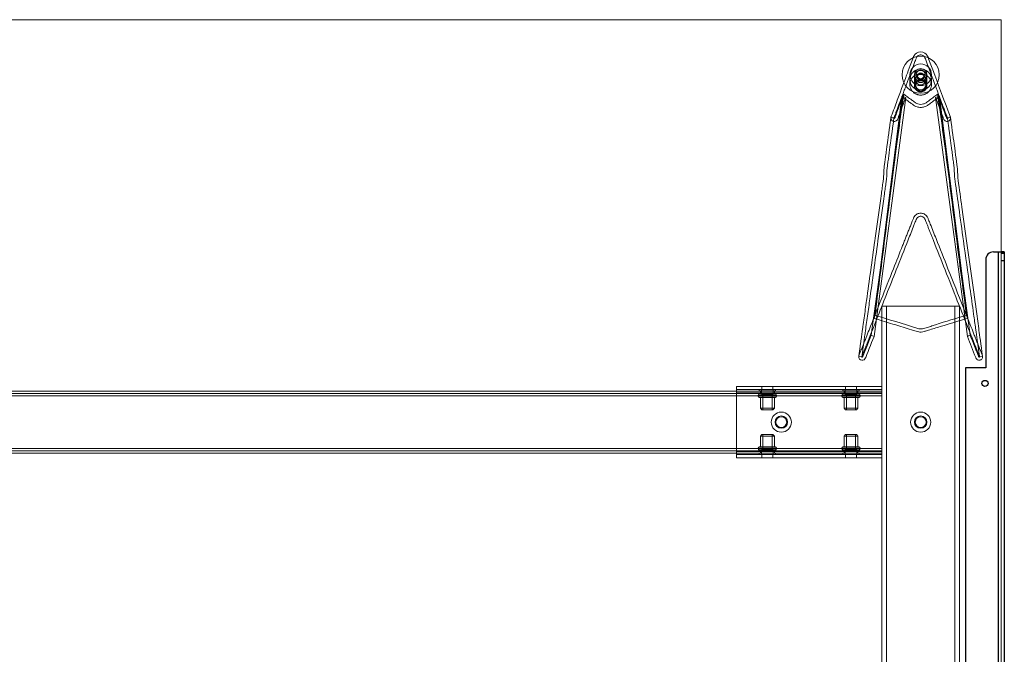
# Model space of a CAD drawing. Units: millimetres. Extents: x 1591 to 3727, y 1115 to 2339.
# Drawn here: x 2347 to 2411, y 1409 to 1450 of the extents above; entities that cross this region are included whole.
import ezdxf

# ---------------------------------------------------------------- set-up
doc = ezdxf.new("R2010")
doc.units = ezdxf.units.MM
doc.layers.add('İç - Mobilya', color=251, linetype='Continuous', lineweight=5)

# ---------------------------------------------------------------- blocks, each defined once
blk = doc.blocks.new('160 lık 6 lı beework')
at = {"color": 231}
for p, q in [((23878.024, 9365.55), (23878.324, 9365.55)), ((23878.324, 9365.55), (23878.324, 9300.551)), ((23878.324, 9365.55), (23878.724, 9365.55)), ((23878.324, 9365.55), (23878.524, 9365.55)), ((23878.724, 9365.55), (23878.524, 9365.55)), ((23878.524, 9365.456), (23878.724, 9365.456)), ((23878.724, 9365.55), (23878.724, 9300.551)), ((23878.724, 9365.456), (23878.724, 9365.55)), ((23878.724, 9365.456), (23878.724, 9364.961)), ((23877.524, 9365.05), (23877.524, 9358.05)), ((23878.724, 9364.961), (23878.524, 9364.961)), ((23878.724, 9364.961), (23878.724, 9300.551)), ((23876.224, 9358.05), (23876.224, 9322.551)), ((23877.524, 9358.05), (23876.224, 9358.05))]:
    blk.add_line(p, q, dxfattribs=at)
blk.add_circle((23877.474, 9357.05), 0.2, dxfattribs=at)
blk.add_circle((23877.474, 9357.05), 0.2, dxfattribs=at)
blk.add_arc((23878.024, 9365.05), 0.5, 90, 180, dxfattribs=at)
blk.add_arc((23878.024, 9365.05), 0.5, 90, 180, dxfattribs=at)
at = {"layer": 'İç - Mobilya', "color": 114, "ltscale": 2, "true_color": 0x21b24b}
for p, q in [((23878.524, 9380.549), (23718.528, 9380.549)), ((23878.524, 9300.551), (23878.524, 9380.549))]:
    blk.add_line(p, q, dxfattribs=at)
at = {"layer": 'İç - Mobilya', "ltscale": 2}
for p, q in [((23872.924, 9376.881), (23872.924, 9376.275)), ((23873.124, 9376.922), (23873.124, 9376.881)), ((23873.524, 9376.881), (23873.524, 9376.922)), ((23873.724, 9376.275), (23873.724, 9376.881)), ((23872.624, 9376.673), (23872.624, 9376.365)), ((23872.984, 9376.673), (23872.984, 9376.365)), ((23873.664, 9376.365), (23873.664, 9376.673)), ((23874.024, 9376.365), (23874.024, 9376.673)), ((23872.112, 9375.581), (23870.311, 9361.254)), ((23870.311, 9360.086), (23872.359, 9375.527)), ((23872.112, 9375.581), (23872.229, 9375.739)), ((23872.359, 9375.527), (23872.172, 9375.596)), ((23874.29, 9375.527), (23874.477, 9375.596)), ((23874.29, 9375.527), (23876.337, 9360.086)), ((23874.536, 9375.581), (23874.42, 9375.739)), ((23876.338, 9361.254), (23874.536, 9375.581)), ((23878.524, 9365.456), (23878.524, 9365.55)), ((23878.524, 9365.55), (23878.524, 9300.551)), ((23878.524, 9364.961), (23878.524, 9365.456)), ((23878.524, 9364.961), (23878.524, 9300.551)), ((23870.824, 9235.053), (23870.824, 9362.05)), ((23870.824, 9362.05), (23871.124, 9362.05)), ((23871.124, 9362.05), (23870.824, 9362.05)), ((23871.124, 9235.053), (23871.124, 9362.05)), ((23875.524, 9362.05), (23871.124, 9362.05)), ((23875.524, 9235.053), (23875.524, 9362.05)), ((23875.824, 9362.05), (23875.524, 9362.05)), ((23875.524, 9362.05), (23875.824, 9362.05)), ((23875.824, 9235.053), (23875.824, 9362.05)), ((23869.524, 9358.777), (23869.326, 9358.804)), ((23877.322, 9358.804), (23877.124, 9358.777)), ((23870.824, 9356.55), (23726.228, 9356.55)), ((23870.824, 9356.4), (23726.228, 9356.4)), ((23861.424, 9356.85), (23861.424, 9356.45)), ((23861.424, 9356.85), (23861.424, 9356.65)), ((23861.424, 9356.85), (23870.824, 9356.85)), ((23861.424, 9356.65), (23861.424, 9356.45)), ((23861.424, 9356.65), (23870.824, 9356.65)), ((23861.424, 9356.45), (23861.424, 9352.65)), ((23861.424, 9356.45), (23870.824, 9356.45)), ((23862.899, 9356.63), (23862.899, 9356.55)), ((23862.9, 9356.63), (23863.949, 9356.63)), ((23862.9, 9356.55), (23863.949, 9356.55)), ((23862.905, 9356.35), (23863.944, 9356.35)), ((23862.974, 9356.55), (23862.974, 9356.35)), ((23862.974, 9356.55), (23862.974, 9356.4)), ((23863.874, 9356.4), (23862.974, 9356.4)), ((23862.975, 9356.55), (23863.874, 9356.55)), ((23862.975, 9356.35), (23863.874, 9356.35)), ((23863.049, 9356.63), (23863.049, 9356.33)), ((23863.049, 9356.63), (23863.799, 9356.63)), ((23863.074, 9356.85), (23863.074, 9356.65)), ((23863.074, 9356.85), (23863.774, 9356.85)), ((23863.774, 9356.65), (23863.074, 9356.65)), ((23863.774, 9356.65), (23863.774, 9356.85)), ((23863.799, 9356.33), (23863.799, 9356.63)), ((23863.874, 9356.35), (23863.874, 9356.55)), ((23863.874, 9356.4), (23863.874, 9356.55)), ((23863.949, 9356.55), (23863.949, 9356.63)), ((23868.299, 9356.63), (23868.299, 9356.55)), ((23868.299, 9356.63), (23869.349, 9356.63)), ((23868.299, 9356.55), (23869.349, 9356.55)), ((23868.305, 9356.35), (23869.344, 9356.35)), ((23868.374, 9356.55), (23868.374, 9356.35)), ((23868.374, 9356.55), (23868.374, 9356.4)), ((23869.274, 9356.4), (23868.374, 9356.4)), ((23868.375, 9356.55), (23869.274, 9356.55)), ((23868.375, 9356.35), (23869.274, 9356.35)), ((23868.449, 9356.63), (23868.449, 9356.33)), ((23868.449, 9356.63), (23869.199, 9356.63)), ((23868.474, 9356.85), (23868.474, 9356.65)), ((23868.474, 9356.85), (23869.174, 9356.85)), ((23869.174, 9356.65), (23868.474, 9356.65)), ((23869.174, 9356.65), (23869.174, 9356.85)), ((23869.199, 9356.33), (23869.199, 9356.63)), ((23869.274, 9356.35), (23869.274, 9356.55)), ((23869.274, 9356.4), (23869.274, 9356.55)), ((23869.349, 9356.55), (23869.349, 9356.63)), ((23870.824, 9356.65), (23870.824, 9356.85)), ((23870.824, 9356.85), (23870.824, 9356.45)), ((23870.824, 9356.65), (23870.824, 9356.45)), ((23870.824, 9356.25), (23870.824, 9356.55)), ((23870.824, 9356.55), (23870.824, 9356.25)), ((23870.824, 9356.45), (23870.824, 9352.65)), ((23870.824, 9356.4), (23870.824, 9356.25)), ((23870.824, 9356.25), (23870.824, 9356.4)), ((23870.824, 9356.25), (23726.228, 9356.25)), ((23862.824, 9356.27), (23862.824, 9356.23)), ((23864.024, 9356.27), (23862.825, 9356.27)), ((23862.825, 9356.23), (23864.024, 9356.23)), ((23863.944, 9356.15), (23862.905, 9356.15)), ((23862.974, 9356.15), (23862.974, 9355.45)), ((23862.975, 9356.15), (23863.874, 9356.15)), ((23863.049, 9356.33), (23863.799, 9356.33)), ((23863.124, 9356.33), (23863.124, 9355.35)), ((23863.724, 9356.33), (23863.125, 9356.33)), ((23863.724, 9355.35), (23863.724, 9356.33)), ((23863.874, 9355.45), (23863.874, 9356.15)), ((23864.024, 9356.23), (23864.024, 9356.27)), ((23868.224, 9356.27), (23868.224, 9356.23)), ((23869.424, 9356.27), (23868.224, 9356.27)), ((23868.224, 9356.23), (23869.424, 9356.23)), ((23869.344, 9356.15), (23868.305, 9356.15)), ((23868.374, 9356.15), (23868.374, 9355.45)), ((23868.375, 9356.15), (23869.274, 9356.15)), ((23868.449, 9356.33), (23869.199, 9356.33)), ((23868.524, 9356.33), (23868.524, 9355.35)), ((23869.124, 9356.33), (23868.525, 9356.33)), ((23869.124, 9355.35), (23869.124, 9356.33)), ((23869.274, 9355.45), (23869.274, 9356.15)), ((23869.424, 9356.23), (23869.424, 9356.27)), ((23870.824, 9352.85), (23870.824, 9356.25)), ((23862.974, 9355.45), (23863.074, 9355.35)), ((23862.975, 9355.45), (23863.874, 9355.45)), ((23863.774, 9355.35), (23863.074, 9355.35)), ((23863.125, 9355.35), (23863.724, 9355.35)), ((23863.774, 9355.35), (23863.874, 9355.45)), ((23868.374, 9355.45), (23868.474, 9355.35)), ((23868.375, 9355.45), (23869.274, 9355.45)), ((23869.174, 9355.35), (23868.474, 9355.35)), ((23868.525, 9355.35), (23869.124, 9355.35)), ((23869.174, 9355.35), (23869.274, 9355.45)), ((23863.074, 9353.75), (23862.974, 9353.65)), ((23862.974, 9353.65), (23862.974, 9352.95)), ((23862.975, 9353.65), (23863.874, 9353.65)), ((23863.774, 9353.75), (23863.074, 9353.75)), ((23863.124, 9353.75), (23863.124, 9352.77)), ((23863.125, 9353.75), (23863.724, 9353.75)), ((23863.724, 9352.77), (23863.724, 9353.75)), ((23863.874, 9353.65), (23863.774, 9353.75)), ((23863.874, 9352.95), (23863.874, 9353.65)), ((23868.474, 9353.75), (23868.374, 9353.65)), ((23868.374, 9353.65), (23868.374, 9352.95)), ((23868.375, 9353.65), (23869.274, 9353.65)), ((23869.174, 9353.75), (23868.474, 9353.75)), ((23868.524, 9353.75), (23868.524, 9352.77)), ((23868.525, 9353.75), (23869.124, 9353.75)), ((23869.124, 9352.77), (23869.124, 9353.75)), ((23869.274, 9353.65), (23869.174, 9353.75)), ((23869.274, 9352.95), (23869.274, 9353.65)), ((23870.824, 9352.85), (23726.228, 9352.85)), ((23870.824, 9352.7), (23726.228, 9352.7)), ((23870.824, 9352.55), (23726.228, 9352.55)), ((23861.424, 9352.65), (23861.424, 9352.25)), ((23861.424, 9352.65), (23861.424, 9352.45)), ((23861.424, 9352.65), (23870.824, 9352.65)), ((23862.824, 9352.87), (23862.824, 9352.83)), ((23862.825, 9352.87), (23864.024, 9352.87)), ((23864.024, 9352.83), (23862.825, 9352.83)), ((23862.899, 9352.55), (23862.899, 9352.47)), ((23862.9, 9352.55), (23863.949, 9352.55)), ((23863.944, 9352.95), (23862.905, 9352.95)), ((23862.905, 9352.75), (23863.944, 9352.75)), ((23862.974, 9352.75), (23862.974, 9352.55)), ((23862.974, 9352.7), (23862.974, 9352.55)), ((23862.974, 9352.7), (23863.874, 9352.7)), ((23862.975, 9352.95), (23863.874, 9352.95)), ((23862.975, 9352.75), (23863.874, 9352.75)), ((23862.975, 9352.55), (23863.874, 9352.55)), ((23863.049, 9352.77), (23863.049, 9352.47)), ((23863.049, 9352.77), (23863.799, 9352.77)), ((23863.724, 9352.77), (23863.125, 9352.77)), ((23863.799, 9352.47), (23863.799, 9352.77)), ((23863.874, 9352.55), (23863.874, 9352.75)), ((23863.874, 9352.55), (23863.874, 9352.7)), ((23863.949, 9352.47), (23863.949, 9352.55)), ((23864.024, 9352.83), (23864.024, 9352.87)), ((23868.224, 9352.87), (23868.224, 9352.83)), ((23868.224, 9352.87), (23869.424, 9352.87)), ((23869.424, 9352.83), (23868.224, 9352.83)), ((23868.299, 9352.55), (23868.299, 9352.47)), ((23868.299, 9352.55), (23869.349, 9352.55)), ((23869.344, 9352.95), (23868.305, 9352.95)), ((23868.305, 9352.75), (23869.344, 9352.75)), ((23868.374, 9352.75), (23868.374, 9352.55)), ((23868.374, 9352.7), (23868.374, 9352.55)), ((23868.374, 9352.7), (23869.274, 9352.7)), ((23868.375, 9352.95), (23869.274, 9352.95)), ((23868.375, 9352.75), (23869.274, 9352.75)), ((23868.375, 9352.55), (23869.274, 9352.55)), ((23868.449, 9352.77), (23868.449, 9352.47)), ((23868.449, 9352.77), (23869.199, 9352.77)), ((23869.124, 9352.77), (23868.525, 9352.77)), ((23869.199, 9352.47), (23869.199, 9352.77)), ((23869.274, 9352.55), (23869.274, 9352.75)), ((23869.274, 9352.55), (23869.274, 9352.7)), ((23869.349, 9352.47), (23869.349, 9352.55)), ((23869.424, 9352.83), (23869.424, 9352.87)), ((23870.824, 9352.85), (23870.824, 9352.55)), ((23870.824, 9352.55), (23870.824, 9352.85)), ((23870.824, 9352.7), (23870.824, 9352.85)), ((23870.824, 9352.85), (23870.824, 9352.7)), ((23870.824, 9352.65), (23870.824, 9352.45)), ((23870.824, 9352.65), (23870.824, 9352.25)), ((23861.424, 9352.45), (23861.424, 9352.25)), ((23861.424, 9352.45), (23870.824, 9352.45)), ((23861.424, 9352.25), (23870.824, 9352.25)), ((23862.9, 9352.47), (23863.949, 9352.47)), ((23863.049, 9352.47), (23863.799, 9352.47)), ((23863.074, 9352.45), (23863.074, 9352.25)), ((23863.074, 9352.45), (23863.774, 9352.45)), ((23863.074, 9352.25), (23863.774, 9352.25)), ((23863.774, 9352.25), (23863.774, 9352.45)), ((23868.299, 9352.47), (23869.349, 9352.47)), ((23868.449, 9352.47), (23869.199, 9352.47)), ((23868.474, 9352.45), (23868.474, 9352.25)), ((23868.474, 9352.45), (23869.174, 9352.45)), ((23868.474, 9352.25), (23869.174, 9352.25)), ((23869.174, 9352.25), (23869.174, 9352.45)), ((23870.824, 9352.25), (23870.824, 9352.45))]:
    blk.add_line(p, q, dxfattribs=at)
at = {"layer": 'İç - Mobilya', "ltscale": 2, "flags": 128}
for points in [[(23871.401, 9374.231), (23871.407, 9374.257), (23871.414, 9374.278), (23871.428, 9374.318), (23871.476, 9374.445), (23871.523, 9374.572), (23871.57, 9374.698), (23871.624, 9374.843), (23871.672, 9374.973), (23871.716, 9375.09), (23871.754, 9375.193), (23871.815, 9375.357), (23871.856, 9375.465), (23871.936, 9375.68), (23872.016, 9375.895), (23872.096, 9376.11), (23872.176, 9376.325), (23872.256, 9376.539), (23872.336, 9376.754), (23872.416, 9376.969), (23872.466, 9377.102), (23872.521, 9377.251), (23872.582, 9377.414), (23872.649, 9377.594), (23872.729, 9377.809), (23872.812, 9378.031), (23872.838, 9378.102), (23872.845, 9378.12), (23872.847, 9378.125), (23872.847, 9378.126), (23872.847, 9378.127), (23872.847, 9378.127), (23872.851, 9378.136), (23872.854, 9378.145), (23872.859, 9378.157), (23872.866, 9378.174), (23872.877, 9378.197), (23872.897, 9378.235), (23872.962, 9378.319), (23873.056, 9378.396), (23873.18, 9378.453), (23873.324, 9378.475), (23873.469, 9378.453), (23873.592, 9378.396), (23873.686, 9378.319), (23873.751, 9378.235), (23873.774, 9378.192), (23873.801, 9378.127), (23873.801, 9378.127), (23873.801, 9378.127), (23873.801, 9378.127), (23873.801, 9378.127), (23873.801, 9378.127), (23873.801, 9378.127), (23873.801, 9378.127), (23873.801, 9378.127), (23873.801, 9378.127), (23873.801, 9378.126), (23873.802, 9378.125), (23873.803, 9378.12), (23873.81, 9378.102), (23873.837, 9378.031), (23873.881, 9377.913), (23873.942, 9377.749), (23873.983, 9377.637), (23874.025, 9377.526), (23874.066, 9377.415), (23874.108, 9377.303), (23874.149, 9377.192), (23874.191, 9377.081), (23874.232, 9376.969), (23874.358, 9376.631), (23874.485, 9376.292), (23874.611, 9375.954), (23874.737, 9375.615), (23874.824, 9375.381), (23874.882, 9375.226), (23874.967, 9374.998), (23875.078, 9374.698), (23875.137, 9374.541), (23875.18, 9374.425), (23875.216, 9374.329), (23875.22, 9374.318), (23875.229, 9374.294), (23875.235, 9374.278), (23875.242, 9374.257), (23875.247, 9374.231)], [(23873.324, 9377.358), (23873.288, 9377.357), (23873.251, 9377.354), (23873.215, 9377.35), (23873.179, 9377.343), (23873.143, 9377.335), (23873.108, 9377.324), (23873.073, 9377.312), (23873.039, 9377.299), (23873.006, 9377.283), (23872.974, 9377.266), (23872.943, 9377.247), (23872.913, 9377.227), (23872.884, 9377.205), (23872.856, 9377.182), (23872.829, 9377.157), (23872.804, 9377.131), (23872.78, 9377.104), (23872.758, 9377.076), (23872.737, 9377.046), (23872.718, 9377.015), (23872.701, 9376.984), (23872.685, 9376.952), (23872.671, 9376.918), (23872.658, 9376.885), (23872.648, 9376.85), (23872.64, 9376.815), (23872.633, 9376.78), (23872.628, 9376.745), (23872.625, 9376.709), (23872.624, 9376.673), (23872.625, 9376.637), (23872.628, 9376.601), (23872.633, 9376.566), (23872.64, 9376.53), (23872.648, 9376.496), (23872.658, 9376.461), (23872.671, 9376.427), (23872.685, 9376.394), (23872.701, 9376.362), (23872.718, 9376.33), (23872.737, 9376.3), (23872.758, 9376.27), (23872.78, 9376.242), (23872.804, 9376.215), (23872.829, 9376.188), (23872.856, 9376.164), (23872.884, 9376.141), (23872.913, 9376.119), (23872.943, 9376.098), (23872.974, 9376.08), (23873.006, 9376.063), (23873.039, 9376.047), (23873.073, 9376.033), (23873.108, 9376.021), (23873.143, 9376.011), (23873.179, 9376.003), (23873.215, 9375.996), (23873.251, 9375.992), (23873.288, 9375.989), (23873.324, 9375.988), (23873.361, 9375.989), (23873.397, 9375.992), (23873.434, 9375.996), (23873.47, 9376.003), (23873.505, 9376.011), (23873.541, 9376.021), (23873.575, 9376.033), (23873.609, 9376.047), (23873.642, 9376.063), (23873.674, 9376.08), (23873.705, 9376.098), (23873.736, 9376.119), (23873.765, 9376.141), (23873.793, 9376.164), (23873.819, 9376.188), (23873.844, 9376.215), (23873.868, 9376.242), (23873.89, 9376.27), (23873.911, 9376.3), (23873.93, 9376.33), (23873.948, 9376.362), (23873.964, 9376.394), (23873.978, 9376.427), (23873.99, 9376.461), (23874, 9376.496), (23874.009, 9376.53), (23874.016, 9376.566), (23874.02, 9376.601), (23874.023, 9376.637), (23874.024, 9376.673), (23874.023, 9376.709), (23874.02, 9376.745), (23874.016, 9376.78), (23874.009, 9376.815), (23874, 9376.85), (23873.99, 9376.885), (23873.978, 9376.918), (23873.964, 9376.952), (23873.948, 9376.984), (23873.93, 9377.015), (23873.911, 9377.046), (23873.89, 9377.076), (23873.868, 9377.104), (23873.844, 9377.131), (23873.819, 9377.157), (23873.793, 9377.182), (23873.765, 9377.205), (23873.736, 9377.227), (23873.705, 9377.247), (23873.674, 9377.266), (23873.642, 9377.283), (23873.609, 9377.299), (23873.575, 9377.312), (23873.541, 9377.324), (23873.505, 9377.335), (23873.47, 9377.343), (23873.434, 9377.35), (23873.397, 9377.354), (23873.361, 9377.357), (23873.324, 9377.358)], [(23873.324, 9377.05), (23873.288, 9377.049), (23873.251, 9377.046), (23873.215, 9377.042), (23873.179, 9377.035), (23873.143, 9377.027), (23873.108, 9377.016), (23873.073, 9377.004), (23873.039, 9376.991), (23873.006, 9376.975), (23872.974, 9376.958), (23872.943, 9376.939), (23872.913, 9376.919), (23872.884, 9376.897), (23872.856, 9376.874), (23872.829, 9376.849), (23872.804, 9376.823), (23872.78, 9376.796), (23872.758, 9376.768), (23872.737, 9376.738), (23872.718, 9376.707), (23872.701, 9376.676), (23872.685, 9376.644), (23872.671, 9376.61), (23872.658, 9376.577), (23872.648, 9376.542), (23872.64, 9376.507), (23872.633, 9376.472), (23872.628, 9376.436), (23872.625, 9376.401), (23872.624, 9376.365), (23872.625, 9376.329), (23872.628, 9376.293), (23872.633, 9376.258), (23872.64, 9376.222), (23872.648, 9376.188), (23872.658, 9376.153), (23872.671, 9376.119), (23872.685, 9376.086), (23872.701, 9376.054), (23872.718, 9376.022), (23872.737, 9375.992), (23872.758, 9375.962), (23872.78, 9375.934), (23872.804, 9375.906), (23872.829, 9375.88), (23872.856, 9375.856), (23872.884, 9375.832), (23872.913, 9375.811), (23872.943, 9375.79), (23872.974, 9375.772), (23873.006, 9375.754), (23873.039, 9375.739), (23873.073, 9375.725), (23873.108, 9375.713), (23873.143, 9375.703), (23873.179, 9375.695), (23873.215, 9375.688), (23873.251, 9375.684), (23873.288, 9375.681), (23873.324, 9375.68), (23873.361, 9375.681), (23873.397, 9375.684), (23873.434, 9375.688), (23873.47, 9375.695), (23873.505, 9375.703), (23873.541, 9375.713), (23873.575, 9375.725), (23873.609, 9375.739), (23873.642, 9375.754), (23873.674, 9375.772), (23873.705, 9375.79), (23873.736, 9375.811), (23873.765, 9375.832), (23873.793, 9375.856), (23873.819, 9375.88), (23873.844, 9375.906), (23873.868, 9375.934), (23873.89, 9375.962), (23873.911, 9375.992), (23873.93, 9376.022), (23873.948, 9376.054), (23873.964, 9376.086), (23873.978, 9376.119), (23873.99, 9376.153), (23874, 9376.188), (23874.009, 9376.222), (23874.016, 9376.258), (23874.02, 9376.293), (23874.023, 9376.329), (23874.024, 9376.365), (23874.023, 9376.401), (23874.02, 9376.436), (23874.016, 9376.472), (23874.009, 9376.507), (23874, 9376.542), (23873.99, 9376.577), (23873.978, 9376.61), (23873.964, 9376.644), (23873.948, 9376.676), (23873.93, 9376.707), (23873.911, 9376.738), (23873.89, 9376.768), (23873.868, 9376.796), (23873.844, 9376.823), (23873.819, 9376.849), (23873.793, 9376.874), (23873.765, 9376.897), (23873.736, 9376.919), (23873.705, 9376.939), (23873.674, 9376.958), (23873.642, 9376.975), (23873.609, 9376.991), (23873.575, 9377.004), (23873.541, 9377.016), (23873.505, 9377.027), (23873.47, 9377.035), (23873.434, 9377.042), (23873.397, 9377.046), (23873.361, 9377.049), (23873.324, 9377.05)], [(23872.924, 9376.877), (23872.925, 9376.911), (23872.929, 9376.944), (23872.937, 9376.977), (23872.946, 9377.009), (23872.959, 9377.041), (23872.975, 9377.071), (23872.993, 9377.1), (23873.013, 9377.127), (23873.036, 9377.152), (23873.061, 9377.175), (23873.087, 9377.196), (23873.116, 9377.215), (23873.146, 9377.231), (23873.178, 9377.245), (23873.21, 9377.256), (23873.244, 9377.264), (23873.277, 9377.27), (23873.312, 9377.272), (23873.346, 9377.272), (23873.38, 9377.268), (23873.414, 9377.262), (23873.447, 9377.253), (23873.48, 9377.242), (23873.511, 9377.227), (23873.541, 9377.21), (23873.569, 9377.191), (23873.595, 9377.169), (23873.619, 9377.145), (23873.641, 9377.119), (23873.661, 9377.092), (23873.678, 9377.063), (23873.693, 9377.032), (23873.705, 9377.001), (23873.714, 9376.968), (23873.72, 9376.935), (23873.724, 9376.901), (23873.724, 9376.868), (23873.721, 9376.834), (23873.716, 9376.801), (23873.707, 9376.768), (23873.696, 9376.736), (23873.682, 9376.706), (23873.665, 9376.676), (23873.646, 9376.648), (23873.624, 9376.622), (23873.601, 9376.598), (23873.575, 9376.576), (23873.547, 9376.556), (23873.517, 9376.538), (23873.487, 9376.523), (23873.455, 9376.511), (23873.422, 9376.501), (23873.388, 9376.494), (23873.354, 9376.49), (23873.319, 9376.489), (23873.285, 9376.491), (23873.251, 9376.496), (23873.217, 9376.504), (23873.185, 9376.514), (23873.153, 9376.527), (23873.123, 9376.543), (23873.094, 9376.561), (23873.066, 9376.582), (23873.041, 9376.604), (23873.018, 9376.629), (23872.997, 9376.656), (23872.978, 9376.684), (23872.962, 9376.714), (23872.949, 9376.745), (23872.938, 9376.777), (23872.931, 9376.81), (23872.926, 9376.844), (23872.924, 9376.877)], [(23873.724, 9376.279), (23873.723, 9376.245), (23873.719, 9376.212), (23873.712, 9376.179), (23873.702, 9376.146), (23873.689, 9376.115), (23873.674, 9376.085), (23873.656, 9376.056), (23873.635, 9376.029), (23873.613, 9376.004), (23873.588, 9375.981), (23873.561, 9375.96), (23873.532, 9375.941), (23873.502, 9375.925), (23873.471, 9375.911), (23873.438, 9375.9), (23873.405, 9375.892), (23873.371, 9375.886), (23873.337, 9375.884), (23873.302, 9375.884), (23873.268, 9375.888), (23873.234, 9375.894), (23873.201, 9375.903), (23873.169, 9375.914), (23873.138, 9375.929), (23873.108, 9375.946), (23873.08, 9375.965), (23873.053, 9375.987), (23873.029, 9376.011), (23873.007, 9376.037), (23872.987, 9376.064), (23872.97, 9376.093), (23872.955, 9376.124), (23872.943, 9376.155), (23872.934, 9376.188), (23872.928, 9376.221), (23872.925, 9376.255), (23872.924, 9376.288), (23872.927, 9376.322), (23872.933, 9376.355), (23872.941, 9376.388), (23872.952, 9376.42), (23872.966, 9376.45), (23872.983, 9376.48), (23873.002, 9376.508), (23873.024, 9376.534), (23873.048, 9376.558), (23873.074, 9376.58), (23873.102, 9376.6), (23873.131, 9376.618), (23873.162, 9376.633), (23873.194, 9376.645), (23873.227, 9376.655), (23873.26, 9376.662), (23873.295, 9376.665), (23873.329, 9376.667), (23873.363, 9376.665), (23873.397, 9376.66), (23873.431, 9376.652), (23873.464, 9376.642), (23873.495, 9376.629), (23873.526, 9376.613), (23873.555, 9376.595), (23873.582, 9376.574), (23873.607, 9376.552), (23873.631, 9376.527), (23873.652, 9376.5), (23873.67, 9376.472), (23873.686, 9376.442), (23873.699, 9376.411), (23873.71, 9376.379), (23873.718, 9376.346), (23873.722, 9376.312), (23873.724, 9376.279)], [(23870.126, 9360.162), (23871.149, 9367.642), (23872.172, 9375.596)], [(23874.477, 9375.596), (23875.5, 9367.642), (23876.522, 9360.162)], [(23871.599, 9374.203), (23871.598, 9374.203), (23871.59, 9374.204), (23871.559, 9374.209), (23871.498, 9374.217), (23871.403, 9374.23), (23871.401, 9374.231)], [(23875.247, 9374.231), (23875.245, 9374.23), (23875.15, 9374.217), (23875.089, 9374.209), (23875.058, 9374.204), (23875.051, 9374.203), (23875.049, 9374.203)], [(23877.323, 9358.791), (23877.283, 9359.082), (23877.246, 9359.349), (23877.212, 9359.595), (23877.181, 9359.818), (23877.153, 9360.019), (23877.129, 9360.194), (23877.107, 9360.348), (23877.089, 9360.48), (23877.072, 9360.606), (23877.008, 9361.066), (23876.942, 9361.539), (23876.706, 9363.238), (23876.285, 9366.273), (23875.985, 9368.436), (23875.955, 9368.648), (23875.926, 9368.86), (23875.896, 9369.075), (23875.866, 9369.292), (23875.835, 9369.513), (23875.804, 9369.737), (23875.774, 9369.959), (23875.745, 9370.163), (23875.722, 9370.329), (23875.701, 9370.905), (23875.682, 9371.046), (23875.66, 9371.205), (23875.635, 9371.386), (23875.607, 9371.584), (23875.578, 9371.794), (23875.55, 9372.048), (23875.522, 9372.246), (23875.501, 9372.4), (23875.48, 9372.552), (23875.457, 9372.717), (23875.43, 9372.908), (23875.4, 9373.125), (23875.367, 9373.363), (23875.331, 9373.627), (23875.291, 9373.915), (23875.247, 9374.229)], [(23870.311, 9361.254), (23870.339, 9361.352), (23870.354, 9361.401), (23870.368, 9361.45)], [(23876.28, 9361.45), (23876.294, 9361.401), (23876.316, 9361.328), (23876.338, 9361.254)], [(23869.326, 9358.804), (23869.326, 9358.751), (23869.336, 9358.704), (23869.38, 9358.627), (23869.444, 9358.576), (23869.519, 9358.552), (23869.596, 9358.555), (23869.667, 9358.584), (23869.727, 9358.637), (23869.76, 9358.697), (23869.76, 9358.697), (23869.76, 9358.697), (23869.76, 9358.697), (23869.76, 9358.697), (23869.76, 9358.697), (23869.76, 9358.697), (23869.76, 9358.697), (23869.76, 9358.697), (23869.761, 9358.697), (23869.761, 9358.697), (23869.761, 9358.698), (23869.761, 9358.7), (23869.764, 9358.706), (23869.774, 9358.731), (23869.851, 9358.925), (23869.927, 9359.118), (23870.004, 9359.312), (23870.081, 9359.506), (23870.158, 9359.699), (23870.235, 9359.893), (23870.311, 9360.086)], [(23870.126, 9360.162), (23869.837, 9359.434), (23869.693, 9359.07), (23869.621, 9358.888), (23869.609, 9358.858), (23869.597, 9358.827), (23869.585, 9358.797), (23869.578, 9358.78), (23869.576, 9358.776), (23869.576, 9358.775), (23869.576, 9358.774), (23869.576, 9358.774), (23869.576, 9358.774), (23869.576, 9358.774), (23869.576, 9358.774), (23869.576, 9358.774), (23869.576, 9358.774), (23869.576, 9358.774), (23869.57, 9358.763), (23869.566, 9358.759), (23869.56, 9358.756), (23869.555, 9358.755), (23869.549, 9358.754), (23869.543, 9358.755), (23869.537, 9358.758), (23869.531, 9358.761), (23869.527, 9358.766), (23869.525, 9358.771), (23869.524, 9358.777)], [(23870.311, 9360.086), (23870.219, 9360.124), (23870.172, 9360.143), (23870.126, 9360.162)], [(23876.522, 9360.162), (23876.476, 9360.143), (23876.407, 9360.115), (23876.337, 9360.086)]]:
    blk.add_lwpolyline(points, dxfattribs=at)
at = {"layer": 'İç - Mobilya', "ltscale": 2}
for centre, radius in [((23873.324, 9376.993), 1.2), ((23873.324, 9376.993), 1.2), ((23873.324, 9376.993), 0.7), ((23873.324, 9376.993), 0.7), ((23873.324, 9376.993), 0.4), ((23873.325, 9376.678), 0.338), ((23873.325, 9376.36), 0.338), ((23873.324, 9376.993), 0.3), ((23873.324, 9376.993), 0.3), ((23873.321, 9376.922), 0.197), ((23873.321, 9376.881), 0.197), ((23873.329, 9376.265), 0.345), ((23864.324, 9354.55), 0.65), ((23864.324, 9354.55), 0.65), ((23864.324, 9354.55), 0.65), ((23864.324, 9354.55), 0.65), ((23873.324, 9354.55), 0.65), ((23873.324, 9354.55), 0.65), ((23864.324, 9354.55), 0.4), ((23864.324, 9354.55), 0.4), ((23864.324, 9354.55), 0.35), ((23864.324, 9354.55), 0.35), ((23873.324, 9354.55), 0.4), ((23873.324, 9354.55), 0.4), ((23873.324, 9354.55), 0.35), ((23873.324, 9354.55), 0.35)]:
    blk.add_circle(centre, radius, dxfattribs=at)
for centre, start, end in [((23862.904, 9356.27), 90, 180), ((23863.944, 9356.27), 0, 90), ((23868.304, 9356.27), 90, 180), ((23869.344, 9356.27), 0, 90), ((23862.904, 9356.23), 180, 270), ((23863.944, 9356.23), 270, 0), ((23868.304, 9356.23), 180, 270), ((23869.344, 9356.23), 270, 0), ((23862.904, 9352.87), 90, 180), ((23862.904, 9352.83), 180, 270), ((23863.944, 9352.87), 0, 90), ((23863.944, 9352.83), 270, 0), ((23868.304, 9352.87), 90, 180), ((23868.304, 9352.83), 180, 270), ((23869.344, 9352.87), 0, 90), ((23869.344, 9352.83), 270, 0)]:
    blk.add_arc(centre, 0.08, start, end, dxfattribs=at)
for points, knots in [([(23875.049, 9374.203), (23875.04, 9374.226), (23875.024, 9374.272), (23874.998, 9374.341), (23874.961, 9374.441), (23874.914, 9374.567), (23874.858, 9374.716), (23874.801, 9374.869), (23874.741, 9375.032), (23874.682, 9375.189), (23874.623, 9375.347), (23874.559, 9375.519), (23874.477, 9375.74), (23874.376, 9376.009), (23874.272, 9376.289), (23874.173, 9376.556), (23874.087, 9376.787), (23874.008, 9376.998), (23873.937, 9377.188), (23873.859, 9377.398), (23873.772, 9377.63), (23873.691, 9377.85), (23873.626, 9378.023), (23873.586, 9378.135), (23873.521, 9378.203), (23873.463, 9378.242), (23873.397, 9378.266), (23873.327, 9378.275), (23873.258, 9378.268), (23873.191, 9378.245), (23873.132, 9378.207), (23873.059, 9378.132), (23873.015, 9377.999), (23872.942, 9377.81), (23872.872, 9377.62), (23872.805, 9377.44), (23872.753, 9377.301), (23872.698, 9377.152), (23872.634, 9376.979), (23872.557, 9376.774), (23872.474, 9376.551), (23872.376, 9376.287), (23872.271, 9376.007), (23872.169, 9375.733), (23872.086, 9375.51), (23872.013, 9375.314), (23871.903, 9375.019), (23871.787, 9374.707), (23871.687, 9374.439), (23871.644, 9374.323), (23871.621, 9374.263), (23871.607, 9374.223), (23871.599, 9374.203)], [0, 0, 0, 0, 0.008185, 0.016398, 0.024607, 0.04378, 0.061147, 0.077666, 0.097992, 0.119181, 0.133756, 0.15419, 0.180389, 0.212351, 0.250078, 0.279905, 0.307322, 0.33233, 0.354928, 0.375116, 0.407007, 0.437636, 0.453266, 0.468747, 0.476489, 0.484221, 0.491929, 0.499661, 0.507391, 0.515097, 0.522835, 0.530579, 0.549529, 0.568629, 0.598519, 0.616866, 0.632754, 0.647803, 0.669901, 0.694224, 0.720772, 0.749545, 0.788049, 0.820518, 0.846952, 0.867353, 0.890533, 0.951655, 0.978654, 0.985818, 0.993012, 1, 1, 1, 1]), ([(23872.229, 9375.739), (23872.014, 9374.21), (23871.583, 9371.101), (23870.975, 9366.062), (23870.571, 9362.988), (23870.368, 9361.45)], [0, 0, 0, 0, 0.333334, 0.666667, 1, 1, 1, 1]), ([(23872.359, 9375.527), (23872.208, 9375.116), (23872.044, 9374.671), (23871.864, 9374.201), (23871.837, 9374.12), (23871.8, 9374.052), (23871.74, 9374), (23871.655, 9373.971), (23871.566, 9373.976), (23871.489, 9374.013), (23871.434, 9374.071), (23871.405, 9374.137), (23871.397, 9374.192), (23871.4, 9374.222), (23871.401, 9374.231)], [0, 0, 0, 0, 0.609249, 0.66002, 0.701128, 0.728025, 0.767523, 0.808465, 0.849262, 0.888334, 0.924634, 0.957808, 0.987955, 1, 1, 1, 1]), ([(23872.172, 9375.596), (23872.019, 9375.187), (23871.855, 9374.748), (23871.682, 9374.282), (23871.661, 9374.225), (23871.65, 9374.197), (23871.649, 9374.193), (23871.647, 9374.188), (23871.645, 9374.184), (23871.644, 9374.183), (23871.644, 9374.182), (23871.642, 9374.179), (23871.638, 9374.175), (23871.633, 9374.172), (23871.627, 9374.171), (23871.622, 9374.17), (23871.617, 9374.171), (23871.611, 9374.173), (23871.606, 9374.178), (23871.601, 9374.185), (23871.599, 9374.194), (23871.599, 9374.2), (23871.599, 9374.203)], [0, 0, 0, 0, 0.813983, 0.871217, 0.924421, 0.92668, 0.928184, 0.932868, 0.936029, 0.938543, 0.940873, 0.943286, 0.948239, 0.954304, 0.956441, 0.96028, 0.963503, 0.967419, 0.970975, 0.979189, 0.987889, 1, 1, 1, 1]), ([(23874.536, 9375.581), (23874.454, 9375.52), (23874.281, 9375.393), (23874.075, 9375.24), (23873.912, 9375.121), (23873.815, 9375.047), (23873.7, 9374.969), (23873.541, 9374.902), (23873.324, 9374.869), (23873.107, 9374.902), (23872.927, 9374.979), (23872.781, 9375.088), (23872.593, 9375.227), (23872.367, 9375.393), (23872.194, 9375.52), (23872.112, 9375.581)], [0, 0, 0, 0, 0.107819, 0.226046, 0.270912, 0.320659, 0.35449, 0.41724, 0.500011, 0.582783, 0.645532, 0.704572, 0.773954, 0.892181, 1, 1, 1, 1]), ([(23874.42, 9375.739), (23874.337, 9375.679), (23874.164, 9375.552), (23873.953, 9375.395), (23873.785, 9375.273), (23873.687, 9375.196), (23873.592, 9375.137), (23873.478, 9375.091), (23873.324, 9375.068), (23873.16, 9375.093), (23873.041, 9375.144), (23872.945, 9375.211), (23872.854, 9375.28), (23872.691, 9375.399), (23872.484, 9375.552), (23872.311, 9375.679), (23872.229, 9375.739)], [0, 0, 0, 0, 0.118126, 0.247655, 0.303353, 0.358902, 0.391062, 0.431606, 0.500023, 0.568439, 0.620427, 0.648746, 0.703189, 0.752345, 0.881874, 1, 1, 1, 1]), ([(23875.247, 9374.231), (23875.248, 9374.222), (23875.251, 9374.192), (23875.244, 9374.137), (23875.214, 9374.071), (23875.159, 9374.013), (23875.082, 9373.976), (23874.993, 9373.971), (23874.909, 9374), (23874.849, 9374.052), (23874.811, 9374.12), (23874.784, 9374.201), (23874.604, 9374.671), (23874.441, 9375.116), (23874.29, 9375.527)], [0, 0, 0, 0, 0.012045, 0.042192, 0.075366, 0.111666, 0.150738, 0.191535, 0.232477, 0.271975, 0.298872, 0.33998, 0.390751, 1, 1, 1, 1]), ([(23876.28, 9361.45), (23876.078, 9362.988), (23875.673, 9366.062), (23875.065, 9371.101), (23874.635, 9374.21), (23874.42, 9375.739)], [0, 0, 0, 0, 0.333333, 0.666666, 1, 1, 1, 1]), ([(23875.049, 9374.203), (23875.049, 9374.202), (23875.049, 9374.199), (23875.049, 9374.193), (23875.047, 9374.185), (23875.043, 9374.178), (23875.037, 9374.173), (23875.032, 9374.171), (23875.026, 9374.17), (23875.021, 9374.171), (23875.017, 9374.172), (23875.014, 9374.173), (23875.01, 9374.176), (23875.007, 9374.179), (23875.005, 9374.182), (23875.004, 9374.183), (23875.003, 9374.184), (23875.002, 9374.188), (23875, 9374.193), (23874.998, 9374.197), (23874.996, 9374.203), (23874.975, 9374.26), (23874.802, 9374.726), (23874.63, 9375.187), (23874.477, 9375.596)], [0, 0, 0, 0, 0.003519, 0.012117, 0.020817, 0.02903, 0.032586, 0.036502, 0.039724, 0.043563, 0.0457, 0.047675, 0.051802, 0.056755, 0.059168, 0.061497, 0.064012, 0.067172, 0.071857, 0.07336, 0.075619, 0.085247, 0.186052, 1, 1, 1, 1]), ([(23871.401, 9374.229), (23871.388, 9374.132), (23871.362, 9373.945), (23871.325, 9373.676), (23871.29, 9373.429), (23871.259, 9373.202), (23871.231, 9372.998), (23871.205, 9372.816), (23871.183, 9372.656), (23871.163, 9372.511), (23871.143, 9372.365), (23871.121, 9372.208), (23871.098, 9372.04), (23871.074, 9371.817), (23871.049, 9371.642), (23871.026, 9371.472), (23871.004, 9371.312), (23870.984, 9371.168), (23870.966, 9371.038), (23870.948, 9370.914), (23870.931, 9370.364), (23870.913, 9370.23), (23870.891, 9370.075), (23870.867, 9369.899), (23870.84, 9369.706), (23870.813, 9369.51), (23870.766, 9369.175), (23870.701, 9368.703), (23870.616, 9368.094), (23870.532, 9367.487), (23870.448, 9366.88), (23870.213, 9365.188), (23869.98, 9363.509), (23869.749, 9361.844), (23869.671, 9361.282), (23869.612, 9360.862), (23869.574, 9360.582), (23869.553, 9360.435), (23869.531, 9360.274), (23869.505, 9360.09), (23869.476, 9359.879), (23869.443, 9359.644), (23869.407, 9359.383), (23869.367, 9359.096), (23869.339, 9358.896), (23869.325, 9358.791)], [0, 0, 0, 0, 0.019426, 0.037425, 0.053996, 0.069141, 0.082857, 0.09494, 0.105646, 0.115003, 0.124041, 0.135052, 0.146336, 0.157892, 0.169722, 0.181369, 0.192029, 0.201686, 0.210342, 0.218156, 0.226414, 0.235394, 0.245097, 0.25746, 0.270657, 0.283813, 0.2968, 0.337865, 0.37842, 0.418974, 0.459529, 0.500084, 0.758161, 0.796013, 0.833849, 0.870821, 0.880357, 0.88981, 0.900321, 0.912651, 0.926801, 0.942468, 0.959891, 0.979068, 1, 1, 1, 1]), ([(23871.599, 9374.203), (23871.586, 9374.106), (23871.56, 9373.92), (23871.523, 9373.651), (23871.489, 9373.404), (23871.457, 9373.177), (23871.429, 9372.974), (23871.404, 9372.792), (23871.382, 9372.632), (23871.362, 9372.487), (23871.341, 9372.34), (23871.32, 9372.184), (23871.296, 9372.016), (23871.272, 9371.793), (23871.248, 9371.619), (23871.224, 9371.449), (23871.202, 9371.289), (23871.182, 9371.145), (23871.164, 9371.015), (23871.147, 9370.892), (23871.13, 9370.342), (23871.111, 9370.208), (23871.09, 9370.053), (23871.065, 9369.877), (23871.039, 9369.685), (23871.011, 9369.489), (23870.965, 9369.154), (23870.9, 9368.682), (23870.815, 9368.073), (23870.731, 9367.467), (23870.647, 9366.861), (23870.412, 9365.17), (23870.179, 9363.493), (23869.948, 9361.829), (23869.87, 9361.267), (23869.812, 9360.846), (23869.773, 9360.567), (23869.753, 9360.42), (23869.73, 9360.259), (23869.705, 9360.075), (23869.675, 9359.864), (23869.643, 9359.629), (23869.606, 9359.368), (23869.567, 9359.081), (23869.539, 9358.881), (23869.524, 9358.777)], [0, 0, 0, 0, 0.019426, 0.037425, 0.053997, 0.069141, 0.082857, 0.09494, 0.105646, 0.115003, 0.124041, 0.135052, 0.146336, 0.157892, 0.169722, 0.181369, 0.192029, 0.201687, 0.210342, 0.218156, 0.226414, 0.235394, 0.245097, 0.25746, 0.270657, 0.283813, 0.296801, 0.337865, 0.37842, 0.418974, 0.459529, 0.500084, 0.758161, 0.796013, 0.833849, 0.870821, 0.880357, 0.88981, 0.900321, 0.912651, 0.926801, 0.942468, 0.959891, 0.979068, 1, 1, 1, 1]), ([(23877.124, 9358.777), (23877.111, 9358.874), (23877.085, 9359.06), (23877.048, 9359.327), (23877.014, 9359.573), (23876.983, 9359.796), (23876.955, 9359.995), (23876.93, 9360.172), (23876.909, 9360.325), (23876.89, 9360.463), (23876.857, 9360.702), (23876.808, 9361.055), (23876.686, 9361.932), (23876.445, 9363.667), (23876.126, 9365.964), (23875.876, 9367.766), (23875.756, 9368.627), (23875.727, 9368.84), (23875.697, 9369.055), (23875.667, 9369.272), (23875.636, 9369.492), (23875.606, 9369.714), (23875.576, 9369.931), (23875.548, 9370.128), (23875.524, 9370.302), (23875.503, 9370.454), (23875.482, 9371.029), (23875.46, 9371.19), (23875.435, 9371.369), (23875.408, 9371.565), (23875.38, 9371.768), (23875.351, 9372.022), (23875.326, 9372.207), (23875.302, 9372.375), (23875.281, 9372.532), (23875.257, 9372.701), (23875.231, 9372.892), (23875.201, 9373.107), (23875.168, 9373.347), (23875.131, 9373.61), (23875.091, 9373.898), (23875.063, 9374.098), (23875.049, 9374.203)], [0, 0, 0, 0, 0.019355, 0.037254, 0.053656, 0.06856, 0.081968, 0.093679, 0.103945, 0.112796, 0.121227, 0.151947, 0.183554, 0.297113, 0.499896, 0.644424, 0.658619, 0.672814, 0.687131, 0.701665, 0.716415, 0.731381, 0.746231, 0.759871, 0.770991, 0.781071, 0.7905, 0.801133, 0.813208, 0.826473, 0.840472, 0.854108, 0.867366, 0.877699, 0.887801, 0.898853, 0.911639, 0.92616, 0.94211, 0.959733, 0.97903, 1, 1, 1, 1]), ([(23877.322, 9358.804), (23877.32, 9358.815), (23877.313, 9358.848), (23877.277, 9358.936), (23877.215, 9359.093), (23877.129, 9359.31), (23877.032, 9359.554), (23876.935, 9359.8), (23876.836, 9360.048), (23876.738, 9360.297), (23876.487, 9360.929), (23875.937, 9362.317), (23875.163, 9364.269), (23874.45, 9366.068), (23874.049, 9367.079), (23873.887, 9367.487), (23873.838, 9367.611), (23873.8, 9367.708), (23873.772, 9367.774), (23873.728, 9367.851), (23873.658, 9367.93), (23873.55, 9368.001), (23873.438, 9368.041), (23873.324, 9368.054), (23873.21, 9368.041), (23873.098, 9368.001), (23872.991, 9367.93), (23872.92, 9367.851), (23872.876, 9367.774), (23872.837, 9367.679), (23872.772, 9367.512), (23872.681, 9367.283), (23872.578, 9367.024), (23872.474, 9366.762), (23872.369, 9366.497), (23872.264, 9366.231), (23871.994, 9365.552), (23871.497, 9364.298), (23870.775, 9362.476), (23870.123, 9360.833), (23869.703, 9359.774), (23869.514, 9359.296), (23869.439, 9359.107), (23869.387, 9358.977), (23869.358, 9358.901), (23869.336, 9358.848), (23869.328, 9358.815), (23869.326, 9358.804)], [0, 0, 0, 0, 0.0015359, 0.0050684, 0.0138124, 0.0264938, 0.0394, 0.0523892, 0.0654566, 0.0785971, 0.0918058, 0.1654321, 0.2981889, 0.4006347, 0.4500779, 0.458142, 0.4651989, 0.469647, 0.4734542, 0.4756965, 0.4826952, 0.4888022, 0.4944894, 0.5, 0.5055106, 0.5111978, 0.5173048, 0.5243035, 0.5265459, 0.530353, 0.5394041, 0.5528484, 0.5665752, 0.580414, 0.5943597, 0.6084074, 0.622552, 0.7018111, 0.8067494, 0.9109275, 0.9617458, 0.974265, 0.986537, 0.9916283, 0.9949316, 0.9984641, 1, 1, 1, 1]), ([(23877.124, 9358.777), (23877.124, 9358.776), (23877.124, 9358.775), (23877.125, 9358.773), (23877.125, 9358.773), (23877.125, 9358.773), (23877.125, 9358.773), (23877.125, 9358.773), (23877.125, 9358.773), (23877.125, 9358.773), (23877.124, 9358.775), (23877.122, 9358.782), (23877.116, 9358.8), (23877.101, 9358.839), (23877.075, 9358.903), (23877.024, 9359.034), (23876.949, 9359.222), (23876.759, 9359.7), (23876.34, 9360.759), (23875.688, 9362.402), (23874.912, 9364.359), (23874.37, 9365.726), (23874.063, 9366.5), (23873.981, 9366.707), (23873.899, 9366.914), (23873.818, 9367.118), (23873.739, 9367.319), (23873.67, 9367.491), (23873.621, 9367.615), (23873.594, 9367.682), (23873.567, 9367.732), (23873.525, 9367.779), (23873.46, 9367.822), (23873.393, 9367.846), (23873.324, 9367.854), (23873.255, 9367.846), (23873.188, 9367.822), (23873.123, 9367.779), (23873.082, 9367.732), (23873.054, 9367.682), (23873.024, 9367.607), (23872.968, 9367.465), (23872.795, 9367.029), (23872.385, 9365.995), (23871.792, 9364.501), (23871.113, 9362.787), (23870.507, 9361.259), (23870.09, 9360.207), (23869.86, 9359.628), (23869.79, 9359.451), (23869.72, 9359.275), (23869.652, 9359.103), (23869.594, 9358.955), (23869.553, 9358.853), (23869.533, 9358.801), (23869.526, 9358.782), (23869.524, 9358.775), (23869.524, 9358.774), (23869.524, 9358.773), (23869.524, 9358.773), (23869.524, 9358.773), (23869.524, 9358.773), (23869.524, 9358.773), (23869.524, 9358.773), (23869.524, 9358.775), (23869.524, 9358.777), (23869.524, 9358.777)], [0, 0, 0, 0, 0.000102, 0.000262, 0.000292, 0.000316, 0.000328, 0.00034, 0.000367, 0.0004, 0.000442, 0.00056, 0.001549, 0.003443, 0.006785, 0.012016, 0.024624, 0.037487, 0.089697, 0.196729, 0.304543, 0.407735, 0.419043, 0.430285, 0.44146, 0.452563, 0.463597, 0.474035, 0.480578, 0.483723, 0.48491, 0.489254, 0.493044, 0.496574, 0.49999, 0.503406, 0.506936, 0.510726, 0.51507, 0.516257, 0.519402, 0.527231, 0.539387, 0.590184, 0.695437, 0.78218, 0.86885, 0.943664, 0.953303, 0.962899, 0.972451, 0.981956, 0.990842, 0.996537, 0.998431, 0.999419, 0.999512, 0.99958, 0.999613, 0.99964, 0.999652, 0.999664, 0.999688, 0.999717, 0.999878, 1, 1, 1, 1]), ([(23870.368, 9361.45), (23871.272, 9361.182), (23872.221, 9360.901), (23873.211, 9360.581), (23873.415, 9360.564), (23873.673, 9360.629), (23873.974, 9360.737), (23874.836, 9361.038), (23875.61, 9361.259), (23876.28, 9361.45)], [0, 0, 0, 0, 0.458373, 0.481804, 0.504944, 0.556655, 0.608921, 0.661205, 1, 1, 1, 1]), ([(23870.311, 9361.254), (23870.4, 9361.227), (23870.846, 9361.092), (23871.65, 9360.848), (23872.469, 9360.6), (23872.983, 9360.44), (23873.195, 9360.375), (23873.371, 9360.361), (23873.553, 9360.402), (23873.797, 9360.483), (23874.232, 9360.613), (23875.098, 9360.88), (23875.842, 9361.105), (23876.338, 9361.254)], [0, 0, 0, 0, 0.044524, 0.22262, 0.400715, 0.453099, 0.479304, 0.506207, 0.536497, 0.56743, 0.629272, 0.752883, 1, 1, 1, 1]), ([(23876.337, 9360.086), (23876.516, 9359.635), (23876.699, 9359.175), (23876.882, 9358.712), (23876.886, 9358.701), (23876.887, 9358.698), (23876.888, 9358.697), (23876.89, 9358.693), (23876.893, 9358.685), (23876.903, 9358.664), (23876.927, 9358.626), (23876.978, 9358.58), (23877.052, 9358.55), (23877.131, 9358.548), (23877.207, 9358.572), (23877.274, 9358.625), (23877.311, 9358.69), (23877.325, 9358.752), (23877.323, 9358.787), (23877.322, 9358.804)], [0, 0, 0, 0, 0.6785777, 0.6911178, 0.6943717, 0.6952447, 0.6955695, 0.6956149, 0.7023605, 0.7074153, 0.7279991, 0.7649901, 0.8009523, 0.8367745, 0.8732531, 0.9113584, 0.9525378, 0.9751957, 1, 1, 1, 1]), ([(23877.124, 9358.777), (23877.124, 9358.775), (23877.124, 9358.772), (23877.121, 9358.765), (23877.115, 9358.759), (23877.106, 9358.755), (23877.096, 9358.754), (23877.088, 9358.756), (23877.081, 9358.759), (23877.075, 9358.766), (23877.069, 9358.784), (23877.049, 9358.833), (23876.991, 9358.983), (23876.811, 9359.433), (23876.646, 9359.849), (23876.522, 9360.162)], [0, 0, 0, 0, 0.003026, 0.007134, 0.013213, 0.019498, 0.025448, 0.030665, 0.035785, 0.039357, 0.048222, 0.070991, 0.14183, 0.355501, 1, 1, 1, 1]), ([(23869.474, 9358.784), (23869.483, 9358.782), (23869.495, 9358.778), (23869.513, 9358.779), (23869.522, 9358.782), (23869.527, 9358.784)], [0, 0, 0, 0, 0.467579, 0.712988, 1, 1, 1, 1]), ([(23877.121, 9358.784), (23877.126, 9358.782), (23877.135, 9358.779), (23877.153, 9358.778), (23877.166, 9358.782), (23877.174, 9358.784)], [0, 0, 0, 0, 0.287012, 0.532421, 1, 1, 1, 1])]:
    blk.add_open_spline(points, degree=3, knots=knots, dxfattribs=at)

msp = doc.modelspace()

# ---------------------------------------------------------------- block references
msp.add_blockref('160 lık 6 lı beework', (-21467.748, -7930.088))

doc.saveas('drawing.dxf')
